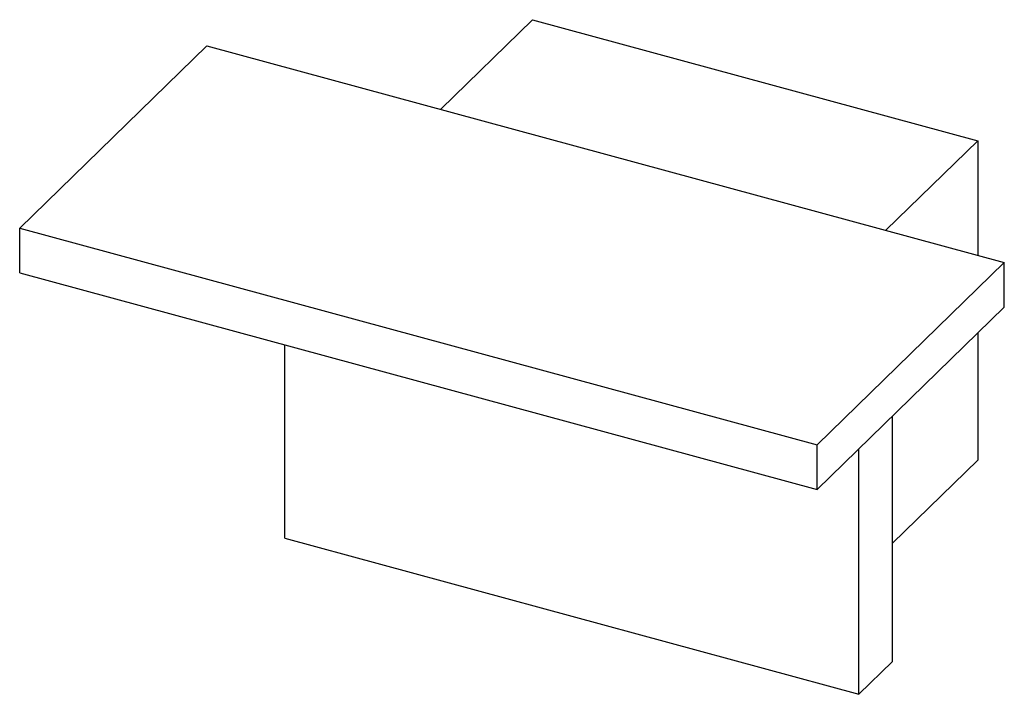
# Paper-space layout '_Trimetrisch' of a CAD drawing. Units: millimetres. Extents: x -7.5 to 17.1, y -4.7 to 12.1.
import ezdxf

# ---------------------------------------------------------------- set-up
doc = ezdxf.new("R2010")
doc.units = ezdxf.units.MM

psp = doc.layouts.new('_Trimetrisch')

# ---------------------------------------------------------------- linework, layer by layer
at = {"color": 7, "linetype": 'Continuous', "lineweight": 25}
for p, q in [((5.343, 12.121), (3.052, 9.885)), ((5.343, 12.121), (16.451, 9.102)), ((-7.453, 6.917), (-2.786, 11.472)), ((-2.786, 11.472), (17.113, 6.064)), ((16.451, 9.102), (14.161, 6.866)), ((16.451, 9.102), (16.451, 6.243)), ((-7.453, 6.917), (12.447, 1.508)), ((-7.453, 5.802), (-7.453, 6.917)), ((12.447, 1.508), (17.113, 6.064)), ((17.113, 4.949), (17.113, 6.064)), ((-7.453, 5.802), (12.447, 0.394)), ((12.447, 0.394), (17.113, 4.949)), ((16.451, 4.303), (16.451, 1.13)), ((-0.84, -0.82), (-0.84, 4.005)), ((14.328, -3.894), (14.328, 2.23)), ((12.447, 0.394), (12.447, 1.508)), ((13.488, -4.714), (13.488, 1.41)), ((16.451, 1.13), (14.328, -0.943)), ((-0.84, -0.82), (13.488, -4.714)), ((13.488, -4.714), (14.328, -3.894))]:
    psp.add_line(p, q, dxfattribs=at)

doc.saveas('drawing.dxf')
